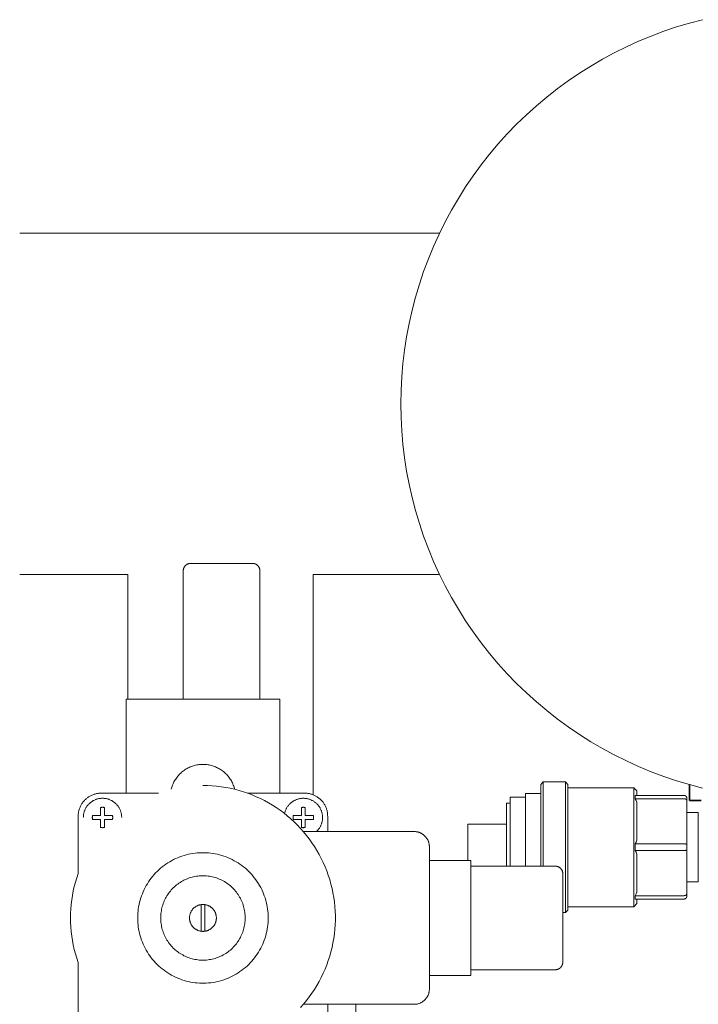
# Model space of a CAD drawing. Units: millimetres. Extents: x -1416 to 1942, y 1500 to 6372.
# Drawn here: x 98 to 275, y 6112 to 6369 of the extents above; entities that cross this region are included whole.
import ezdxf

# ---------------------------------------------------------------- set-up
doc = ezdxf.new("R2010")
doc.units = ezdxf.units.MM
for name, color, linetype, lineweight, true_color in [('Make2D$Visible$Curves$0', 7, 'Continuous', 0, 0xe6e6e6), ('Make2D$Visible$Curves$3DCOLOR40', 40, 'Continuous', 0, 0xffbf00), ('Make2D$Visible$Curves$3DCPCOLOR124', 7, 'Continuous', 0, 0x009972), ('Make2D$Visible$Curves$3DCPCOLOR254', 7, 'Continuous', 0, 0xd6d6d6), ('Make2D$Visible$Curves$CP_LOGO', 7, 'Continuous', 35, 0xffffff)]:
    doc.layers.add(name, color=color, linetype=linetype, lineweight=lineweight, true_color=true_color)

msp = doc.modelspace()

# ---------------------------------------------------------------- linework, layer by layer
at = {"layer": 'Make2D$Visible$Curves$0'}
for points in [[(140.88, 6226.6), (140.84, 6226.55), (140.79, 6226.5), (140.75, 6226.45), (140.71, 6226.39), (140.67, 6226.34), (140.63, 6226.28), (140.59, 6226.22), (140.56, 6226.16), (140.52, 6226.1), (140.49, 6226.04), (140.46, 6225.98), (140.44, 6225.92), (140.41, 6225.85), (140.39, 6225.79), (140.37, 6225.72), (140.36, 6225.66), (140.34, 6225.59), (140.33, 6225.52), (140.32, 6225.46), (140.31, 6225.39), (140.3, 6225.32), (140.3, 6225.25), (140.3, 6225.18)], [(140.3, 6191.82), (140.3, 6225.18)], [(142.3, 6227.18), (142.23, 6227.18), (142.16, 6227.18), (142.09, 6227.17), (142.03, 6227.16), (141.96, 6227.15), (141.89, 6227.14), (141.83, 6227.13), (141.76, 6227.11), (141.69, 6227.09), (141.63, 6227.07), (141.57, 6227.04), (141.5, 6227.02), (141.44, 6226.99), (141.38, 6226.96), (141.32, 6226.93), (141.26, 6226.89), (141.2, 6226.86), (141.15, 6226.82), (141.09, 6226.78), (141.04, 6226.74), (140.98, 6226.69), (140.93, 6226.65), (140.88, 6226.6)], [(142.3, 6227.18), (158.3, 6227.18)], [(159.71, 6226.6), (159.66, 6226.65), (159.61, 6226.69), (159.56, 6226.74), (159.51, 6226.78), (159.45, 6226.82), (159.4, 6226.86), (159.34, 6226.89), (159.28, 6226.93), (159.22, 6226.96), (159.16, 6226.99), (159.1, 6227.02), (159.03, 6227.04), (158.97, 6227.07), (158.9, 6227.09), (158.84, 6227.11), (158.77, 6227.13), (158.71, 6227.14), (158.64, 6227.15), (158.57, 6227.16), (158.5, 6227.17), (158.44, 6227.18), (158.37, 6227.18), (158.3, 6227.18)], [(160.3, 6225.18), (160.3, 6225.25), (160.29, 6225.32), (160.29, 6225.39), (160.28, 6225.46), (160.27, 6225.52), (160.26, 6225.59), (160.24, 6225.66), (160.22, 6225.72), (160.21, 6225.79), (160.18, 6225.85), (160.16, 6225.92), (160.13, 6225.98), (160.11, 6226.04), (160.07, 6226.1), (160.04, 6226.16), (160.01, 6226.22), (159.97, 6226.28), (159.93, 6226.34), (159.89, 6226.39), (159.85, 6226.45), (159.81, 6226.5), (159.76, 6226.55), (159.71, 6226.6)], [(160.3, 6225.18), (160.3, 6191.82)], [(233.5, 6169.62), (234.12, 6170.25)], [(233.5, 6169.62), (233.5, 6148.32)], [(234.12, 6170.25), (239.88, 6170.25)], [(234.12, 6148.32), (234.12, 6170.25)], [(239.88, 6170.25), (239.88, 6136.25)], [(239.88, 6170.25), (240.5, 6169.62)], [(240.5, 6136.87), (240.5, 6169.62)], [(240.5, 6168.75), (257.66, 6168.75)], [(257.66, 6168.75), (257.66, 6137.75)], [(257.66, 6168.75), (258.5, 6167.9)], [(114.28, 6160.98), (114.29, 6161.16), (114.29, 6161.33), (114.31, 6161.5), (114.33, 6161.67), (114.36, 6161.84), (114.39, 6162.01), (114.43, 6162.18), (114.47, 6162.35), (114.52, 6162.51), (114.58, 6162.68), (114.64, 6162.84), (114.71, 6163), (114.78, 6163.15), (114.86, 6163.31), (114.94, 6163.46), (115.03, 6163.61), (115.12, 6163.75), (115.22, 6163.89), (115.32, 6164.03), (115.43, 6164.17), (115.54, 6164.3), (115.66, 6164.43), (115.78, 6164.55), (115.9, 6164.67), (116.03, 6164.78), (116.17, 6164.89), (116.3, 6165), (116.44, 6165.1), (116.59, 6165.19), (116.73, 6165.28), (116.88, 6165.37), (117.04, 6165.45), (117.19, 6165.52), (117.35, 6165.59), (117.51, 6165.66), (117.67, 6165.72), (117.84, 6165.77), (118, 6165.82), (118.17, 6165.86), (118.34, 6165.89), (118.51, 6165.92), (118.68, 6165.95), (118.85, 6165.96), (119.02, 6165.98), (119.2, 6165.98), (119.37, 6165.98), (119.54, 6165.98), (119.71, 6165.96), (119.89, 6165.95), (120.06, 6165.92), (120.23, 6165.89), (120.4, 6165.86), (120.56, 6165.82), (120.73, 6165.77), (120.89, 6165.72), (121.06, 6165.66), (121.22, 6165.59), (121.37, 6165.52), (121.53, 6165.45), (121.68, 6165.37), (121.83, 6165.28), (121.98, 6165.19), (122.12, 6165.1), (122.26, 6165), (122.4, 6164.89), (122.53, 6164.78), (122.66, 6164.67), (122.79, 6164.55), (122.91, 6164.43), (123.03, 6164.3), (123.14, 6164.17), (123.25, 6164.03), (123.35, 6163.89), (123.45, 6163.75), (123.54, 6163.61), (123.63, 6163.46), (123.71, 6163.31), (123.79, 6163.15), (123.86, 6163), (123.93, 6162.84), (123.99, 6162.68), (124.04, 6162.51), (124.09, 6162.35), (124.14, 6162.18), (124.18, 6162.01), (124.21, 6161.84), (124.24, 6161.67), (124.26, 6161.5), (124.27, 6161.33), (124.28, 6161.16), (124.28, 6160.98)], [(166.71, 6161.99), (166.75, 6162.16), (166.79, 6162.32), (166.84, 6162.49), (166.9, 6162.65), (166.96, 6162.81), (167.02, 6162.97), (167.09, 6163.13), (167.17, 6163.29), (167.25, 6163.44), (167.34, 6163.59), (167.43, 6163.73), (167.53, 6163.88), (167.63, 6164.02), (167.74, 6164.15), (167.85, 6164.28), (167.97, 6164.41), (168.09, 6164.54), (168.21, 6164.65), (168.34, 6164.77), (168.48, 6164.88), (168.61, 6164.99), (168.75, 6165.09), (168.9, 6165.18), (169.04, 6165.28), (169.19, 6165.36), (169.35, 6165.44), (169.5, 6165.52), (169.66, 6165.59), (169.82, 6165.65), (169.98, 6165.71), (170.15, 6165.76), (170.31, 6165.81), (170.48, 6165.85), (170.65, 6165.89), (170.82, 6165.92), (170.99, 6165.94), (171.16, 6165.96), (171.34, 6165.98), (171.51, 6165.98), (171.68, 6165.98), (171.85, 6165.98), (172.03, 6165.97), (172.2, 6165.95), (172.37, 6165.92), (172.54, 6165.9), (172.71, 6165.86), (172.88, 6165.82), (173.04, 6165.77), (173.21, 6165.72), (173.37, 6165.66), (173.53, 6165.6), (173.69, 6165.53), (173.85, 6165.45), (174, 6165.37), (174.15, 6165.29), (174.3, 6165.2), (174.44, 6165.1), (174.58, 6165), (174.72, 6164.9), (174.85, 6164.79), (174.98, 6164.67), (175.11, 6164.55), (175.23, 6164.43), (175.35, 6164.3), (175.46, 6164.17), (175.57, 6164.04), (175.67, 6163.9), (175.77, 6163.76), (175.86, 6163.61), (175.95, 6163.46), (176.03, 6163.31), (176.11, 6163.16), (176.18, 6163), (176.25, 6162.84), (176.31, 6162.68), (176.37, 6162.51), (176.42, 6162.35), (176.46, 6162.18), (176.5, 6162.01), (176.53, 6161.84), (176.56, 6161.67), (176.58, 6161.5), (176.6, 6161.33), (176.61, 6161.16), (176.61, 6160.98)], [(225.5, 6166.25), (229.5, 6166.25)], [(225.5, 6148.32), (225.5, 6166.25)], [(229.5, 6167.25), (233.5, 6167.25)], [(229.5, 6148.32), (229.5, 6167.25)], [(258.04, 6166.75), (258.06, 6166.62), (258.07, 6166.5), (258.07, 6166.37), (258.07, 6166.25), (258.07, 6166.13), (258.06, 6166), (258.04, 6165.88)], [(258.04, 6166.75), (270.75, 6166.75)], [(258.04, 6165.88), (258.28, 6165.41), (258.5, 6164.94)], [(258.04, 6165.88), (270.75, 6165.88)], [(258.5, 6166.75), (258.5, 6167.9)], [(270.75, 6166.75), (270.78, 6166.75), (270.8, 6166.74), (270.83, 6166.74), (270.85, 6166.74), (270.88, 6166.73), (270.91, 6166.73), (270.93, 6166.72), (270.95, 6166.72), (270.98, 6166.71), (271, 6166.7), (271.03, 6166.69), (271.05, 6166.68), (271.07, 6166.67), (271.1, 6166.66), (271.12, 6166.65), (271.14, 6166.64), (271.16, 6166.62), (271.18, 6166.61), (271.2, 6166.59), (271.22, 6166.58), (271.24, 6166.56), (271.26, 6166.54), (271.28, 6166.53)], [(270.75, 6165.88), (270.77, 6165.88), (270.79, 6165.88), (270.81, 6165.88), (270.83, 6165.88), (270.84, 6165.88), (270.86, 6165.87), (270.88, 6165.87), (270.9, 6165.87), (270.92, 6165.87), (270.93, 6165.86), (270.95, 6165.86), (270.97, 6165.86), (270.99, 6165.85), (271, 6165.85), (271.02, 6165.84), (271.04, 6165.84), (271.06, 6165.83), (271.07, 6165.83), (271.09, 6165.82), (271.11, 6165.81), (271.12, 6165.81), (271.14, 6165.8), (271.15, 6165.79), (271.17, 6165.79), (271.18, 6165.78), (271.2, 6165.77), (271.21, 6165.76), (271.23, 6165.76), (271.24, 6165.75), (271.26, 6165.74), (271.27, 6165.73), (271.28, 6165.72)], [(271.28, 6166.53), (271.3, 6166.51), (271.32, 6166.49), (271.33, 6166.47), (271.35, 6166.45), (271.36, 6166.43), (271.38, 6166.41), (271.39, 6166.39), (271.4, 6166.37), (271.42, 6166.34), (271.43, 6166.32), (271.44, 6166.3), (271.45, 6166.27), (271.46, 6166.25), (271.47, 6166.22), (271.47, 6166.2), (271.48, 6166.18), (271.48, 6166.15), (271.49, 6166.13), (271.49, 6166.1), (271.5, 6166.08), (271.5, 6166.05), (271.5, 6166.02), (271.5, 6166)], [(271.5, 6165.33), (271.5, 6166)], [(118.78, 6163.59), (118.87, 6163.6), (118.96, 6163.61), (119.05, 6163.62), (119.15, 6163.63), (119.24, 6163.63), (119.33, 6163.63), (119.42, 6163.63), (119.51, 6163.62), (119.6, 6163.61), (119.69, 6163.6), (119.78, 6163.59)], [(118.78, 6161.48), (118.78, 6163.59)], [(119.78, 6163.59), (119.78, 6161.48)], [(171.11, 6163.59), (171.2, 6163.6), (171.29, 6163.61), (171.38, 6163.62), (171.47, 6163.63), (171.56, 6163.63), (171.65, 6163.63), (171.75, 6163.63), (171.84, 6163.62), (171.93, 6163.61), (172.02, 6163.6), (172.11, 6163.59)], [(171.11, 6161.48), (171.11, 6163.59)], [(172.11, 6163.59), (172.11, 6161.48)], [(224.5, 6164.75), (225.5, 6164.75)], [(224.5, 6148.32), (224.5, 6164.75)], [(258.5, 6155.05), (258.5, 6164.94)], [(271.28, 6165.72), (271.29, 6165.71), (271.31, 6165.7), (271.32, 6165.69), (271.33, 6165.68), (271.34, 6165.67), (271.35, 6165.66), (271.36, 6165.65), (271.37, 6165.64), (271.38, 6165.63), (271.39, 6165.61), (271.4, 6165.6), (271.41, 6165.59), (271.42, 6165.58), (271.43, 6165.57), (271.44, 6165.55), (271.44, 6165.54), (271.45, 6165.53), (271.46, 6165.52), (271.46, 6165.5), (271.47, 6165.49), (271.47, 6165.48), (271.48, 6165.47), (271.48, 6165.45), (271.49, 6165.44), (271.49, 6165.43), (271.49, 6165.41), (271.49, 6165.4), (271.5, 6165.39), (271.5, 6165.37), (271.5, 6165.36), (271.5, 6165.35), (271.5, 6165.33)], [(271.5, 6153.91), (271.5, 6165.33)], [(116.63, 6160.98), (116.63, 6161.07), (116.64, 6161.15), (116.64, 6161.23), (116.65, 6161.32), (116.67, 6161.4), (116.68, 6161.48)], [(116.68, 6160.48), (116.67, 6160.57), (116.65, 6160.65), (116.64, 6160.73), (116.64, 6160.82), (116.63, 6160.9), (116.63, 6160.98)], [(116.68, 6161.48), (118.78, 6161.48)], [(119.78, 6161.48), (121.89, 6161.48)], [(121.89, 6161.48), (121.9, 6161.4), (121.91, 6161.32), (121.92, 6161.23), (121.93, 6161.15), (121.93, 6161.07), (121.93, 6160.98)], [(121.93, 6160.98), (121.93, 6160.9), (121.93, 6160.82), (121.92, 6160.73), (121.91, 6160.65), (121.9, 6160.57), (121.89, 6160.48)], [(168.96, 6160.98), (168.96, 6161.07), (168.96, 6161.15), (168.97, 6161.23), (168.98, 6161.32), (168.99, 6161.4), (169.01, 6161.48)], [(169.01, 6160.48), (168.99, 6160.57), (168.98, 6160.65), (168.97, 6160.73), (168.96, 6160.82), (168.96, 6160.9), (168.96, 6160.98)], [(169.01, 6161.48), (171.11, 6161.48)], [(172.11, 6161.48), (174.21, 6161.48)], [(174.21, 6161.48), (174.23, 6161.4), (174.24, 6161.32), (174.25, 6161.23), (174.25, 6161.15), (174.26, 6161.07), (174.26, 6160.98)], [(174.26, 6160.98), (174.26, 6160.9), (174.25, 6160.82), (174.25, 6160.73), (174.24, 6160.65), (174.23, 6160.57), (174.21, 6160.48)], [(176.61, 6160.98), (176.61, 6160.81), (176.6, 6160.64), (176.58, 6160.47), (176.56, 6160.3), (176.54, 6160.13), (176.5, 6159.96), (176.47, 6159.8), (176.42, 6159.63), (176.37, 6159.47), (176.32, 6159.3), (176.26, 6159.14), (176.19, 6158.99), (176.12, 6158.83), (176.04, 6158.68), (175.96, 6158.53), (175.88, 6158.38), (175.78, 6158.23), (175.69, 6158.09), (175.59, 6157.95), (175.48, 6157.82), (175.37, 6157.69), (175.25, 6157.56), (175.14, 6157.44), (175.01, 6157.32)], [(271.5, 6162.25), (274.5, 6162.25)], [(274.5, 6144.25), (274.5, 6162.25)], [(118.78, 6160.48), (116.68, 6160.48)], [(118.78, 6158.38), (118.78, 6160.48)], [(119.78, 6158.38), (119.69, 6158.36), (119.6, 6158.35), (119.51, 6158.34), (119.42, 6158.34), (119.33, 6158.33), (119.24, 6158.33), (119.15, 6158.34), (119.05, 6158.34), (118.96, 6158.35), (118.87, 6158.36), (118.78, 6158.38)], [(121.89, 6160.48), (119.78, 6160.48)], [(119.78, 6160.48), (119.78, 6158.38)], [(171.11, 6160.48), (169.01, 6160.48)], [(171.11, 6158.38), (171.11, 6160.48)], [(172.11, 6158.38), (172.02, 6158.36), (171.93, 6158.35), (171.84, 6158.34), (171.75, 6158.34), (171.65, 6158.33), (171.56, 6158.33), (171.47, 6158.34), (171.38, 6158.34), (171.29, 6158.35), (171.2, 6158.36), (171.11, 6158.38)], [(172.11, 6160.48), (172.11, 6158.38)], [(174.21, 6160.48), (172.11, 6160.48)], [(214.5, 6159.25), (224.5, 6159.25)], [(214.5, 6149.82), (214.5, 6159.25)], [(258.5, 6155.05), (258.28, 6154.58), (258.04, 6154.11)], [(258.04, 6154.11), (258.06, 6153.68), (258.07, 6153.25), (258.06, 6152.81), (258.04, 6152.38)], [(258.04, 6154.11), (270.75, 6154.11)], [(270.75, 6154.11), (270.83, 6154.11), (270.9, 6154.11), (270.97, 6154.1), (271.04, 6154.1), (271.11, 6154.09), (271.14, 6154.08), (271.17, 6154.08), (271.2, 6154.07), (271.23, 6154.07), (271.26, 6154.06), (271.28, 6154.05)], [(271.28, 6154.05), (271.31, 6154.05), (271.33, 6154.04), (271.35, 6154.03), (271.37, 6154.02), (271.38, 6154.02), (271.39, 6154.01), (271.4, 6154.01), (271.41, 6154.01), (271.42, 6154), (271.43, 6154), (271.44, 6153.99), (271.44, 6153.99), (271.45, 6153.98), (271.45, 6153.98), (271.46, 6153.98), (271.46, 6153.98), (271.46, 6153.97), (271.47, 6153.97), (271.47, 6153.97), (271.47, 6153.97), (271.47, 6153.96), (271.48, 6153.96), (271.48, 6153.96), (271.48, 6153.96), (271.48, 6153.96), (271.48, 6153.95), (271.49, 6153.95), (271.49, 6153.95), (271.49, 6153.95), (271.49, 6153.94), (271.49, 6153.94), (271.49, 6153.94), (271.49, 6153.94), (271.49, 6153.94), (271.49, 6153.94), (271.49, 6153.94), (271.5, 6153.93), (271.5, 6153.93), (271.5, 6153.93), (271.5, 6153.93), (271.5, 6153.93), (271.5, 6153.93), (271.5, 6153.93), (271.5, 6153.93), (271.5, 6153.92), (271.5, 6153.92), (271.5, 6153.92), (271.5, 6153.92), (271.5, 6153.92), (271.5, 6153.92), (271.5, 6153.92), (271.5, 6153.92), (271.5, 6153.92), (271.5, 6153.91), (271.5, 6153.91), (271.5, 6153.91)], [(271.5, 6152.58), (271.5, 6153.91)], [(128.45, 6134.82), (128.46, 6135.41), (128.49, 6135.99), (128.54, 6136.58), (128.61, 6137.16), (128.7, 6137.74), (128.81, 6138.32), (128.94, 6138.89), (129.09, 6139.46), (129.26, 6140.02), (129.45, 6140.57), (129.66, 6141.12), (129.88, 6141.66), (130.13, 6142.2), (130.39, 6142.72), (130.67, 6143.24), (130.97, 6143.74), (131.29, 6144.23), (131.62, 6144.72), (131.97, 6145.19), (132.34, 6145.65), (132.72, 6146.09), (133.12, 6146.53), (133.53, 6146.94), (133.95, 6147.35), (134.39, 6147.74), (134.85, 6148.11), (135.31, 6148.47), (135.79, 6148.81), (136.28, 6149.14), (136.78, 6149.44), (137.29, 6149.73), (137.81, 6150.01), (138.34, 6150.26), (138.87, 6150.5), (139.42, 6150.72), (139.97, 6150.91), (140.53, 6151.09), (141.09, 6151.25), (141.66, 6151.39), (142.24, 6151.51), (142.82, 6151.62), (143.4, 6151.7), (143.98, 6151.76), (144.57, 6151.8), (145.15, 6151.82), (145.74, 6151.82), (146.33, 6151.8), (146.91, 6151.76), (147.49, 6151.7), (148.08, 6151.62), (148.65, 6151.51), (149.23, 6151.39), (149.8, 6151.25), (150.36, 6151.09), (150.92, 6150.91), (151.47, 6150.72), (152.02, 6150.5), (152.56, 6150.26), (153.08, 6150.01), (153.6, 6149.73), (154.11, 6149.44), (154.61, 6149.14), (155.1, 6148.81), (155.58, 6148.47), (156.04, 6148.11), (156.5, 6147.74), (156.94, 6147.35), (157.36, 6146.94), (157.77, 6146.53), (158.17, 6146.09), (158.55, 6145.65), (158.92, 6145.19), (159.27, 6144.72), (159.6, 6144.23), (159.92, 6143.74), (160.22, 6143.24), (160.5, 6142.72), (160.76, 6142.2), (161.01, 6141.66), (161.23, 6141.12), (161.44, 6140.57), (161.63, 6140.02), (161.8, 6139.46), (161.95, 6138.89), (162.08, 6138.32), (162.19, 6137.74), (162.28, 6137.16), (162.35, 6136.58), (162.41, 6135.99), (162.44, 6135.41), (162.45, 6134.82)], [(258.04, 6152.38), (258.28, 6151.91), (258.5, 6151.44)], [(258.04, 6152.38), (270.75, 6152.38)], [(258.5, 6141.55), (258.5, 6151.44)], [(270.75, 6152.38), (270.83, 6152.38), (270.9, 6152.38), (270.97, 6152.39), (271.04, 6152.4), (271.11, 6152.4), (271.14, 6152.41), (271.17, 6152.41), (271.2, 6152.42), (271.23, 6152.43), (271.26, 6152.43), (271.28, 6152.44)], [(271.28, 6152.44), (271.31, 6152.45), (271.33, 6152.45), (271.35, 6152.46), (271.37, 6152.47), (271.38, 6152.47), (271.39, 6152.48), (271.4, 6152.48), (271.41, 6152.49), (271.42, 6152.49), (271.43, 6152.49), (271.44, 6152.5), (271.44, 6152.5), (271.45, 6152.51), (271.45, 6152.51), (271.46, 6152.51), (271.46, 6152.51), (271.46, 6152.52), (271.47, 6152.52), (271.47, 6152.52), (271.47, 6152.52), (271.47, 6152.53), (271.48, 6152.53), (271.48, 6152.53), (271.48, 6152.53), (271.48, 6152.54), (271.48, 6152.54), (271.49, 6152.54), (271.49, 6152.54), (271.49, 6152.55), (271.49, 6152.55), (271.49, 6152.55), (271.49, 6152.55), (271.49, 6152.55), (271.49, 6152.55), (271.49, 6152.55), (271.49, 6152.56), (271.5, 6152.56), (271.5, 6152.56), (271.5, 6152.56), (271.5, 6152.56), (271.5, 6152.56), (271.5, 6152.56), (271.5, 6152.56), (271.5, 6152.57), (271.5, 6152.57), (271.5, 6152.57), (271.5, 6152.57), (271.5, 6152.57), (271.5, 6152.57), (271.5, 6152.57), (271.5, 6152.57), (271.5, 6152.58), (271.5, 6152.58), (271.5, 6152.58), (271.5, 6152.58), (271.5, 6152.58)], [(271.5, 6141.16), (271.5, 6152.58)], [(134.45, 6134.82), (134.45, 6135.2), (134.47, 6135.58), (134.5, 6135.96), (134.55, 6136.33), (134.61, 6136.71), (134.68, 6137.08), (134.77, 6137.45), (134.86, 6137.82), (134.97, 6138.18), (135.09, 6138.54), (135.23, 6138.9), (135.38, 6139.25), (135.53, 6139.59), (135.71, 6139.93), (135.89, 6140.27), (136.08, 6140.59), (136.29, 6140.91), (136.5, 6141.22), (136.73, 6141.53), (136.97, 6141.83), (137.21, 6142.11), (137.47, 6142.39), (137.73, 6142.67), (138.01, 6142.93), (138.29, 6143.18), (138.59, 6143.42), (138.89, 6143.65), (139.2, 6143.87), (139.51, 6144.08), (139.84, 6144.28), (140.17, 6144.47), (140.5, 6144.65), (140.84, 6144.81), (141.19, 6144.96), (141.54, 6145.11), (141.9, 6145.23), (142.26, 6145.35), (142.63, 6145.45), (143, 6145.54), (143.37, 6145.62), (143.74, 6145.69), (144.12, 6145.74), (144.5, 6145.78), (144.88, 6145.81), (145.26, 6145.82), (145.64, 6145.82), (146.02, 6145.81), (146.39, 6145.78), (146.77, 6145.74), (147.15, 6145.69), (147.52, 6145.62), (147.89, 6145.54), (148.26, 6145.45), (148.63, 6145.35), (148.99, 6145.23), (149.35, 6145.11), (149.7, 6144.96), (150.05, 6144.81), (150.39, 6144.65), (150.72, 6144.47), (151.05, 6144.28), (151.38, 6144.08), (151.69, 6143.87), (152, 6143.65), (152.3, 6143.42), (152.6, 6143.18), (152.88, 6142.93), (153.16, 6142.67), (153.42, 6142.39), (153.68, 6142.11), (153.93, 6141.83), (154.16, 6141.53), (154.39, 6141.22), (154.6, 6140.91), (154.81, 6140.59), (155, 6140.27), (155.19, 6139.93), (155.36, 6139.59), (155.52, 6139.25), (155.66, 6138.9), (155.8, 6138.54), (155.92, 6138.18), (156.03, 6137.82), (156.13, 6137.45), (156.21, 6137.08), (156.28, 6136.71), (156.34, 6136.33), (156.39, 6135.96), (156.42, 6135.58), (156.44, 6135.2), (156.45, 6134.82)], [(274.5, 6144.25), (271.5, 6144.25)], [(258.5, 6141.55), (258.28, 6141.08), (258.04, 6140.61)], [(258.04, 6140.61), (258.06, 6140.49), (258.07, 6140.36), (258.07, 6140.24), (258.07, 6140.12), (258.07, 6139.99), (258.06, 6139.87), (258.04, 6139.75)], [(258.04, 6140.61), (270.75, 6140.61)], [(270.75, 6140.61), (270.77, 6140.61), (270.79, 6140.61), (270.81, 6140.61), (270.83, 6140.61), (270.84, 6140.62), (270.86, 6140.62), (270.88, 6140.62), (270.9, 6140.62), (270.92, 6140.62), (270.93, 6140.63), (270.95, 6140.63), (270.97, 6140.64), (270.99, 6140.64), (271, 6140.64), (271.02, 6140.65), (271.04, 6140.65), (271.06, 6140.66), (271.07, 6140.66), (271.09, 6140.67), (271.11, 6140.68), (271.12, 6140.68), (271.14, 6140.69), (271.15, 6140.7), (271.17, 6140.7), (271.18, 6140.71), (271.2, 6140.72), (271.21, 6140.73), (271.23, 6140.74), (271.24, 6140.75), (271.26, 6140.75), (271.27, 6140.76), (271.28, 6140.77)], [(271.28, 6140.77), (271.29, 6140.78), (271.31, 6140.79), (271.32, 6140.8), (271.33, 6140.81), (271.34, 6140.82), (271.35, 6140.83), (271.36, 6140.84), (271.37, 6140.85), (271.38, 6140.87), (271.39, 6140.88), (271.4, 6140.89), (271.41, 6140.9), (271.42, 6140.91), (271.43, 6140.92), (271.44, 6140.94), (271.44, 6140.95), (271.45, 6140.96), (271.46, 6140.97), (271.46, 6140.99), (271.47, 6141), (271.47, 6141.01), (271.48, 6141.03), (271.48, 6141.04), (271.49, 6141.05), (271.49, 6141.07), (271.49, 6141.08), (271.49, 6141.09), (271.5, 6141.11), (271.5, 6141.12), (271.5, 6141.13), (271.5, 6141.15), (271.5, 6141.16)], [(271.28, 6139.96), (271.3, 6139.98), (271.32, 6140), (271.33, 6140.02), (271.35, 6140.04), (271.36, 6140.06), (271.38, 6140.08), (271.39, 6140.1), (271.4, 6140.13), (271.42, 6140.15), (271.43, 6140.17), (271.44, 6140.2), (271.45, 6140.22), (271.46, 6140.24), (271.47, 6140.27), (271.47, 6140.29), (271.48, 6140.32), (271.48, 6140.34), (271.49, 6140.37), (271.49, 6140.39), (271.5, 6140.42), (271.5, 6140.44), (271.5, 6140.47), (271.5, 6140.49)], [(271.5, 6140.49), (271.5, 6141.16)], [(141.95, 6134.82), (141.95, 6134.94), (141.95, 6135.06), (141.96, 6135.18), (141.98, 6135.31), (142, 6135.43), (142.02, 6135.55), (142.05, 6135.66), (142.08, 6135.78), (142.12, 6135.9), (142.16, 6136.01), (142.2, 6136.13), (142.25, 6136.24), (142.3, 6136.35), (142.35, 6136.46), (142.41, 6136.57), (142.47, 6136.67), (142.54, 6136.77), (142.61, 6136.87), (142.68, 6136.97), (142.76, 6137.06), (142.84, 6137.16), (142.92, 6137.25), (143.01, 6137.33), (143.1, 6137.42), (143.19, 6137.5), (143.28, 6137.57), (143.38, 6137.65), (143.48, 6137.72), (143.58, 6137.78), (143.69, 6137.85), (143.79, 6137.91), (143.9, 6137.96), (144.01, 6138.01), (144.12, 6138.06), (144.24, 6138.11), (144.35, 6138.15), (144.47, 6138.18), (144.59, 6138.21), (144.71, 6138.24), (144.83, 6138.26), (144.95, 6138.28)], [(144.95, 6138.28), (145.06, 6138.3), (145.17, 6138.31), (145.28, 6138.32), (145.39, 6138.32), (145.5, 6138.32), (145.61, 6138.32), (145.72, 6138.31), (145.84, 6138.3), (145.95, 6138.28)], [(144.95, 6131.36), (144.95, 6138.28)], [(145.95, 6138.28), (146.07, 6138.26), (146.19, 6138.24), (146.3, 6138.21), (146.42, 6138.18), (146.54, 6138.15), (146.65, 6138.11), (146.77, 6138.06), (146.88, 6138.01), (146.99, 6137.96), (147.1, 6137.91), (147.2, 6137.85), (147.31, 6137.78), (147.41, 6137.72), (147.51, 6137.65), (147.61, 6137.57), (147.7, 6137.5), (147.79, 6137.42), (147.88, 6137.33), (147.97, 6137.25), (148.05, 6137.16), (148.13, 6137.06), (148.21, 6136.97), (148.28, 6136.87), (148.35, 6136.77), (148.42, 6136.67), (148.48, 6136.57), (148.54, 6136.46), (148.59, 6136.35), (148.64, 6136.24), (148.69, 6136.13), (148.74, 6136.01), (148.78, 6135.9), (148.81, 6135.78), (148.84, 6135.66), (148.87, 6135.55), (148.89, 6135.43), (148.91, 6135.31), (148.93, 6135.18), (148.94, 6135.06), (148.94, 6134.94), (148.95, 6134.82)], [(145.95, 6138.28), (145.95, 6131.36)], [(257.66, 6137.75), (240.5, 6137.75)], [(258.5, 6138.59), (257.66, 6137.75)], [(258.04, 6139.75), (270.75, 6139.75)], [(258.5, 6138.59), (258.5, 6139.75)], [(270.75, 6139.75), (270.78, 6139.75), (270.8, 6139.75), (270.83, 6139.75), (270.85, 6139.75), (270.88, 6139.76), (270.91, 6139.76), (270.93, 6139.77), (270.95, 6139.77), (270.98, 6139.78), (271, 6139.79), (271.03, 6139.8), (271.05, 6139.81), (271.07, 6139.82), (271.1, 6139.83), (271.12, 6139.84), (271.14, 6139.85), (271.16, 6139.87), (271.18, 6139.88), (271.2, 6139.9), (271.22, 6139.91), (271.24, 6139.93), (271.26, 6139.95), (271.28, 6139.96)], [(239.88, 6136.25), (239.2, 6136.25)], [(240.5, 6136.87), (239.88, 6136.25)], [(162.45, 6134.82), (162.44, 6134.23), (162.41, 6133.65), (162.35, 6133.06), (162.28, 6132.48), (162.19, 6131.9), (162.08, 6131.32), (161.95, 6130.75), (161.8, 6130.18), (161.63, 6129.62), (161.44, 6129.07), (161.23, 6128.52), (161.01, 6127.98), (160.76, 6127.44), (160.5, 6126.92), (160.22, 6126.4), (159.92, 6125.9), (159.6, 6125.41), (159.27, 6124.92), (158.92, 6124.45), (158.55, 6123.99), (158.17, 6123.55), (157.77, 6123.11), (157.36, 6122.7), (156.94, 6122.29), (156.5, 6121.9), (156.04, 6121.53), (155.58, 6121.17), (155.1, 6120.83), (154.61, 6120.5), (154.11, 6120.2), (153.6, 6119.91), (153.08, 6119.63), (152.56, 6119.38), (152.02, 6119.14), (151.47, 6118.92), (150.92, 6118.73), (150.36, 6118.55), (149.8, 6118.39), (149.23, 6118.25), (148.65, 6118.13), (148.08, 6118.02), (147.49, 6117.94), (146.91, 6117.88), (146.33, 6117.84), (145.74, 6117.82), (145.15, 6117.82), (144.57, 6117.84), (143.98, 6117.88), (143.4, 6117.94), (142.82, 6118.02), (142.24, 6118.13), (141.66, 6118.25), (141.09, 6118.39), (140.53, 6118.55), (139.97, 6118.73), (139.42, 6118.92), (138.87, 6119.14), (138.34, 6119.38), (137.81, 6119.63), (137.29, 6119.91), (136.78, 6120.2), (136.28, 6120.5), (135.79, 6120.83), (135.31, 6121.17), (134.85, 6121.53), (134.39, 6121.9), (133.95, 6122.29), (133.53, 6122.7), (133.12, 6123.11), (132.72, 6123.55), (132.34, 6123.99), (131.97, 6124.45), (131.62, 6124.92), (131.29, 6125.41), (130.97, 6125.9), (130.67, 6126.4), (130.39, 6126.92), (130.13, 6127.44), (129.88, 6127.98), (129.66, 6128.52), (129.45, 6129.07), (129.26, 6129.62), (129.09, 6130.18), (128.94, 6130.75), (128.81, 6131.32), (128.7, 6131.9), (128.61, 6132.48), (128.54, 6133.06), (128.49, 6133.65), (128.46, 6134.23), (128.45, 6134.82)], [(156.45, 6134.82), (156.44, 6134.44), (156.42, 6134.06), (156.39, 6133.68), (156.34, 6133.31), (156.28, 6132.93), (156.21, 6132.56), (156.13, 6132.19), (156.03, 6131.82), (155.92, 6131.46), (155.8, 6131.1), (155.66, 6130.74), (155.52, 6130.39), (155.36, 6130.05), (155.19, 6129.71), (155, 6129.37), (154.81, 6129.05), (154.6, 6128.73), (154.39, 6128.42), (154.16, 6128.11), (153.93, 6127.81), (153.68, 6127.53), (153.42, 6127.25), (153.16, 6126.98), (152.88, 6126.71), (152.6, 6126.46), (152.3, 6126.22), (152, 6125.99), (151.69, 6125.77), (151.38, 6125.56), (151.05, 6125.36), (150.72, 6125.17), (150.39, 6124.99), (150.05, 6124.83), (149.7, 6124.68), (149.35, 6124.53), (148.99, 6124.41), (148.63, 6124.29), (148.26, 6124.19), (147.89, 6124.1), (147.52, 6124.02), (147.15, 6123.95), (146.77, 6123.9), (146.39, 6123.86), (146.02, 6123.83), (145.64, 6123.82), (145.26, 6123.82), (144.88, 6123.83), (144.5, 6123.86), (144.12, 6123.9), (143.74, 6123.95), (143.37, 6124.02), (143, 6124.1), (142.63, 6124.19), (142.26, 6124.29), (141.9, 6124.41), (141.54, 6124.53), (141.19, 6124.68), (140.84, 6124.83), (140.5, 6124.99), (140.17, 6125.17), (139.84, 6125.36), (139.51, 6125.56), (139.2, 6125.77), (138.89, 6125.99), (138.59, 6126.22), (138.29, 6126.46), (138.01, 6126.71), (137.73, 6126.98), (137.47, 6127.25), (137.21, 6127.53), (136.97, 6127.81), (136.73, 6128.11), (136.5, 6128.42), (136.29, 6128.73), (136.08, 6129.05), (135.89, 6129.37), (135.71, 6129.71), (135.53, 6130.05), (135.38, 6130.39), (135.23, 6130.74), (135.09, 6131.1), (134.97, 6131.46), (134.86, 6131.82), (134.77, 6132.19), (134.68, 6132.56), (134.61, 6132.93), (134.55, 6133.31), (134.5, 6133.68), (134.47, 6134.06), (134.45, 6134.44), (134.45, 6134.82)], [(144.95, 6131.36), (144.83, 6131.38), (144.71, 6131.4), (144.59, 6131.43), (144.47, 6131.46), (144.35, 6131.49), (144.24, 6131.53), (144.12, 6131.58), (144.01, 6131.63), (143.9, 6131.68), (143.79, 6131.73), (143.69, 6131.79), (143.58, 6131.86), (143.48, 6131.92), (143.38, 6131.99), (143.28, 6132.07), (143.19, 6132.14), (143.1, 6132.22), (143.01, 6132.31), (142.92, 6132.39), (142.84, 6132.48), (142.76, 6132.58), (142.68, 6132.67), (142.61, 6132.77), (142.54, 6132.87), (142.47, 6132.97), (142.41, 6133.07), (142.35, 6133.18), (142.3, 6133.29), (142.25, 6133.4), (142.2, 6133.51), (142.16, 6133.63), (142.12, 6133.74), (142.08, 6133.86), (142.05, 6133.98), (142.02, 6134.09), (142, 6134.21), (141.98, 6134.33), (141.96, 6134.46), (141.95, 6134.58), (141.95, 6134.7), (141.95, 6134.82)], [(148.95, 6134.82), (148.94, 6134.7), (148.94, 6134.58), (148.93, 6134.46), (148.91, 6134.33), (148.89, 6134.21), (148.87, 6134.09), (148.84, 6133.98), (148.81, 6133.86), (148.78, 6133.74), (148.74, 6133.63), (148.69, 6133.51), (148.64, 6133.4), (148.59, 6133.29), (148.54, 6133.18), (148.48, 6133.07), (148.42, 6132.97), (148.35, 6132.87), (148.28, 6132.77), (148.21, 6132.67), (148.13, 6132.58), (148.05, 6132.48), (147.97, 6132.39), (147.88, 6132.31), (147.79, 6132.22), (147.7, 6132.14), (147.61, 6132.07), (147.51, 6131.99), (147.41, 6131.92), (147.31, 6131.86), (147.2, 6131.79), (147.1, 6131.73), (146.99, 6131.68), (146.88, 6131.63), (146.77, 6131.58), (146.65, 6131.53), (146.54, 6131.49), (146.42, 6131.46), (146.3, 6131.43), (146.19, 6131.4), (146.07, 6131.38), (145.95, 6131.36)], [(144.95, 6131.36), (145.06, 6131.34), (145.17, 6131.33), (145.28, 6131.32), (145.39, 6131.32), (145.5, 6131.32), (145.61, 6131.32), (145.72, 6131.33), (145.84, 6131.34), (145.95, 6131.36)]]:
    msp.add_lwpolyline(points, dxfattribs=at)
at = {"layer": 'Make2D$Visible$Curves$3DCOLOR40'}
msp.add_lwpolyline([(185.3, 6099.1), (185.3, 6112.32)], dxfattribs=at)
at = {"layer": 'Make2D$Visible$Curves$3DCPCOLOR124'}
for points in [[(197, 6268.73), (197.06, 6272.24), (197.24, 6275.76), (197.54, 6279.26), (197.96, 6282.75), (198.5, 6286.23), (199.15, 6289.68), (199.93, 6293.11), (200.82, 6296.52), (201.83, 6299.89), (202.95, 6303.22), (204.18, 6306.51), (205.53, 6309.76), (206.98, 6312.96), (208.55, 6316.11), (210.22, 6319.21), (211.99, 6322.24), (213.87, 6325.22), (215.85, 6328.13), (217.93, 6330.96), (220.1, 6333.73), (222.37, 6336.42), (224.72, 6339.03), (227.17, 6341.56), (229.7, 6344), (232.31, 6346.36), (235, 6348.63), (237.76, 6350.8), (240.6, 6352.88), (243.51, 6354.85), (246.48, 6356.73), (249.52, 6358.51), (252.61, 6360.18), (255.76, 6361.74), (258.96, 6363.2), (262.21, 6364.55), (265.51, 6365.78), (268.84, 6366.9), (272.21, 6367.91), (275.61, 6368.8)], [(275.61, 6168.66), (272.21, 6169.55), (268.84, 6170.55), (265.51, 6171.67), (262.21, 6172.91), (258.96, 6174.25), (255.76, 6175.71), (252.61, 6177.28), (249.52, 6178.95), (246.48, 6180.72), (243.51, 6182.6), (240.6, 6184.58), (237.76, 6186.66), (235, 6188.83), (232.31, 6191.1), (229.7, 6193.45), (227.17, 6195.9), (224.72, 6198.42), (222.37, 6201.04), (220.1, 6203.73), (217.93, 6206.49), (215.85, 6209.33), (213.87, 6212.24), (211.99, 6215.21), (210.22, 6218.25), (208.55, 6221.34), (206.98, 6224.49), (205.53, 6227.69), (204.18, 6230.94), (202.95, 6234.24), (201.83, 6237.57), (200.82, 6240.94), (199.93, 6244.34), (199.15, 6247.77), (198.5, 6251.23), (197.96, 6254.7), (197.54, 6258.19), (197.24, 6261.7), (197.06, 6265.21), (197, 6268.73)]]:
    msp.add_lwpolyline(points, dxfattribs=at)
at = {"layer": 'Make2D$Visible$Curves$3DCPCOLOR254'}
for points in [[(97.71, 6313.18), (207.09, 6313.18)], [(125.85, 6224.28), (97.71, 6224.28)], [(125.85, 6224.28), (125.85, 6191.82)], [(174.15, 6166.9), (174.15, 6224.28)], [(207.08, 6224.28), (174.15, 6224.28)], [(125.45, 6167.32), (125.45, 6191.82)], [(125.45, 6191.82), (165.45, 6191.82)], [(165.45, 6167.32), (165.45, 6191.82)], [(137.18, 6168.32), (137.26, 6168.6), (137.34, 6168.88), (137.43, 6169.16), (137.54, 6169.44), (137.65, 6169.71), (137.77, 6169.98), (137.9, 6170.24), (138.04, 6170.5), (138.19, 6170.75), (138.35, 6171), (138.52, 6171.25), (138.69, 6171.48), (138.88, 6171.71), (139.07, 6171.94), (139.27, 6172.16), (139.47, 6172.37), (139.68, 6172.57), (139.9, 6172.77), (140.13, 6172.95), (140.36, 6173.13), (140.6, 6173.31), (140.85, 6173.47), (141.1, 6173.62), (141.35, 6173.77), (141.61, 6173.91), (141.88, 6174.04), (142.15, 6174.15), (142.42, 6174.26), (142.7, 6174.36), (142.98, 6174.45), (143.26, 6174.53), (143.55, 6174.61), (143.84, 6174.67), (144.13, 6174.72), (144.42, 6174.76), (144.71, 6174.79), (145, 6174.81), (145.3, 6174.82), (145.59, 6174.82), (145.89, 6174.81), (146.18, 6174.79), (146.47, 6174.76), (146.77, 6174.72), (147.06, 6174.67), (147.34, 6174.61), (147.63, 6174.53), (147.91, 6174.45), (148.19, 6174.36), (148.47, 6174.26), (148.74, 6174.15), (149.01, 6174.04), (149.28, 6173.91), (149.54, 6173.77), (149.79, 6173.62), (150.04, 6173.47), (150.29, 6173.31), (150.53, 6173.13), (150.76, 6172.95), (150.99, 6172.77), (151.21, 6172.57), (151.42, 6172.37), (151.63, 6172.16), (151.82, 6171.94), (152.02, 6171.71), (152.2, 6171.48), (152.37, 6171.25), (152.54, 6171), (152.7, 6170.75), (152.85, 6170.5), (152.99, 6170.24), (153.12, 6169.98), (153.24, 6169.71), (153.35, 6169.44), (153.46, 6169.16), (153.55, 6168.88), (153.63, 6168.6), (153.71, 6168.32)], [(145.45, 6169.32), (146.64, 6169.3), (147.83, 6169.24), (149.01, 6169.14), (150.19, 6168.99), (151.37, 6168.81), (152.54, 6168.58), (153.7, 6168.32), (154.85, 6168.01), (155.99, 6167.67), (157.12, 6167.28), (158.23, 6166.86), (159.33, 6166.4), (160.41, 6165.9), (161.48, 6165.37), (162.52, 6164.8), (163.55, 6164.19), (164.55, 6163.55), (165.53, 6162.87), (166.49, 6162.16), (167.42, 6161.42), (168.32, 6160.64), (169.2, 6159.84), (170.05, 6159), (170.87, 6158.14), (171.66, 6157.25), (172.42, 6156.33), (173.15, 6155.39), (173.84, 6154.42), (174.5, 6153.43), (175.12, 6152.41), (175.71, 6151.38), (176.27, 6150.32), (176.78, 6149.25), (177.26, 6148.16), (177.7, 6147.05), (178.11, 6145.93), (178.47, 6144.8), (178.8, 6143.65), (179.08, 6142.5), (179.33, 6141.33), (179.53, 6140.16), (179.69, 6138.98), (179.82, 6137.79), (179.9, 6136.61), (179.94, 6135.42), (179.94, 6134.22), (179.9, 6133.03), (179.82, 6131.85), (179.69, 6130.66), (179.53, 6129.48), (179.33, 6128.31), (179.08, 6127.14), (178.8, 6125.99), (178.47, 6124.84), (178.11, 6123.71), (177.7, 6122.59), (177.26, 6121.48), (176.78, 6120.39), (176.27, 6119.32), (175.71, 6118.26), (175.12, 6117.23), (174.5, 6116.21), (173.84, 6115.22), (173.15, 6114.25), (172.42, 6113.31), (171.66, 6112.39), (170.87, 6111.5)], [(112.95, 6161.32), (112.95, 6161.52), (112.96, 6161.73), (112.98, 6161.93), (113, 6162.14), (113.03, 6162.34), (113.07, 6162.54), (113.12, 6162.74), (113.17, 6162.94), (113.23, 6163.14), (113.29, 6163.33), (113.36, 6163.52), (113.44, 6163.71), (113.53, 6163.9), (113.62, 6164.08), (113.72, 6164.26), (113.82, 6164.44), (113.93, 6164.61), (114.04, 6164.78), (114.16, 6164.95), (114.29, 6165.11), (114.42, 6165.26), (114.56, 6165.42), (114.7, 6165.56), (114.85, 6165.71), (115, 6165.84), (115.16, 6165.97), (115.32, 6166.1), (115.49, 6166.22), (115.65, 6166.34), (115.83, 6166.45), (116, 6166.55), (116.19, 6166.65), (116.37, 6166.74), (116.56, 6166.82), (116.74, 6166.9), (116.94, 6166.97), (117.13, 6167.04), (117.33, 6167.1), (117.53, 6167.15), (117.72, 6167.19), (117.93, 6167.23), (118.13, 6167.26), (118.33, 6167.29), (118.54, 6167.31), (118.74, 6167.32), (118.95, 6167.32)], [(118.95, 6167.32), (133.87, 6167.32)], [(157.02, 6167.32), (171.95, 6167.32)], [(171.95, 6167.32), (172.15, 6167.32), (172.36, 6167.31), (172.56, 6167.29), (172.76, 6167.26), (172.97, 6167.23), (173.17, 6167.19), (173.37, 6167.15), (173.56, 6167.1), (173.76, 6167.04), (173.95, 6166.97), (174.15, 6166.9), (174.34, 6166.82), (174.52, 6166.74), (174.71, 6166.65), (174.89, 6166.55), (175.06, 6166.45), (175.24, 6166.34), (175.41, 6166.22), (175.57, 6166.1), (175.73, 6165.97), (175.89, 6165.84), (176.04, 6165.71), (176.19, 6165.56), (176.33, 6165.42), (176.47, 6165.26), (176.6, 6165.11), (176.73, 6164.95), (176.85, 6164.78), (176.96, 6164.61), (177.07, 6164.44), (177.18, 6164.26), (177.27, 6164.08), (177.36, 6163.9), (177.45, 6163.71), (177.53, 6163.52), (177.6, 6163.33), (177.66, 6163.14), (177.72, 6162.94), (177.78, 6162.74), (177.82, 6162.54), (177.86, 6162.34), (177.89, 6162.14), (177.91, 6161.93), (177.93, 6161.73), (177.94, 6161.52), (177.95, 6161.32)], [(112.95, 6146.4), (112.95, 6161.32)], [(177.95, 6161.32), (177.95, 6157.32)], [(171.6, 6157.32), (200.45, 6157.32)], [(200.45, 6157.32), (200.58, 6157.32), (200.72, 6157.31), (200.85, 6157.3), (200.99, 6157.28), (201.13, 6157.26), (201.26, 6157.24), (201.39, 6157.21), (201.52, 6157.17), (201.66, 6157.13), (201.79, 6157.09), (201.91, 6157.04), (202.04, 6156.99), (202.16, 6156.93), (202.29, 6156.87), (202.41, 6156.81), (202.52, 6156.74), (202.64, 6156.66), (202.75, 6156.59), (202.86, 6156.51), (202.97, 6156.42), (203.07, 6156.33), (203.18, 6156.24), (203.27, 6156.15), (203.37, 6156.05), (203.46, 6155.95), (203.55, 6155.84), (203.63, 6155.74), (203.71, 6155.63), (203.79, 6155.51), (203.86, 6155.4), (203.93, 6155.28), (204, 6155.16), (204.06, 6155.04), (204.11, 6154.91), (204.17, 6154.79), (204.21, 6154.66), (204.26, 6154.53), (204.3, 6154.4), (204.33, 6154.27), (204.36, 6154.13), (204.39, 6154), (204.41, 6153.86), (204.42, 6153.73), (204.44, 6153.59), (204.44, 6153.46), (204.45, 6153.32)], [(204.45, 6116.32), (204.45, 6153.32)], [(204.45, 6149.82), (215.2, 6149.82)], [(215.2, 6149.82), (215.2, 6146.32)], [(215.2, 6148.32), (237.2, 6148.32)], [(237.2, 6148.32), (237.27, 6148.32), (237.34, 6148.32), (237.41, 6148.31), (237.48, 6148.3), (237.54, 6148.29), (237.61, 6148.28), (237.68, 6148.26), (237.74, 6148.25), (237.81, 6148.23), (237.87, 6148.2), (237.94, 6148.18), (238, 6148.15), (238.06, 6148.13), (238.12, 6148.1), (238.18, 6148.06), (238.24, 6148.03), (238.3, 6147.99), (238.36, 6147.95), (238.41, 6147.91), (238.47, 6147.87), (238.52, 6147.83), (238.57, 6147.78), (238.62, 6147.73), (238.67, 6147.69), (238.71, 6147.63), (238.75, 6147.58), (238.8, 6147.53), (238.84, 6147.47), (238.88, 6147.42), (238.91, 6147.36), (238.95, 6147.3), (238.98, 6147.24), (239.01, 6147.18), (239.04, 6147.12), (239.06, 6147.05), (239.09, 6146.99), (239.11, 6146.93), (239.13, 6146.86), (239.15, 6146.79), (239.16, 6146.73), (239.17, 6146.66), (239.18, 6146.59), (239.19, 6146.52), (239.2, 6146.46), (239.2, 6146.39), (239.2, 6146.32)], [(112.95, 6123.24), (112.57, 6124.36), (112.23, 6125.49), (111.93, 6126.64), (111.67, 6127.79), (111.45, 6128.95), (111.27, 6130.11), (111.13, 6131.28), (111.03, 6132.46), (110.97, 6133.64), (110.95, 6134.82), (110.97, 6136), (111.03, 6137.18), (111.13, 6138.36), (111.27, 6139.53), (111.45, 6140.69), (111.67, 6141.85), (111.93, 6143), (112.23, 6144.15), (112.57, 6145.28), (112.95, 6146.4)], [(215.2, 6123.32), (215.2, 6146.32)], [(239.2, 6146.32), (239.2, 6123.32)], [(112.95, 6108.32), (112.95, 6123.24)], [(215.2, 6123.32), (215.2, 6119.82)], [(239.2, 6123.32), (239.2, 6123.25), (239.2, 6123.18), (239.19, 6123.12), (239.18, 6123.05), (239.17, 6122.98), (239.16, 6122.91), (239.15, 6122.85), (239.13, 6122.78), (239.11, 6122.72), (239.09, 6122.65), (239.06, 6122.59), (239.04, 6122.52), (239.01, 6122.46), (238.98, 6122.4), (238.95, 6122.34), (238.91, 6122.28), (238.88, 6122.22), (238.84, 6122.17), (238.8, 6122.11), (238.75, 6122.06), (238.71, 6122.01), (238.67, 6121.95), (238.62, 6121.91), (238.57, 6121.86), (238.52, 6121.81), (238.47, 6121.77), (238.41, 6121.73), (238.36, 6121.69), (238.3, 6121.65), (238.24, 6121.61), (238.18, 6121.58), (238.12, 6121.54), (238.06, 6121.51), (238, 6121.49), (237.94, 6121.46), (237.87, 6121.44), (237.81, 6121.41), (237.74, 6121.39), (237.68, 6121.38), (237.61, 6121.36), (237.54, 6121.35), (237.48, 6121.34), (237.41, 6121.33), (237.34, 6121.32), (237.27, 6121.32), (237.2, 6121.32)], [(215.2, 6119.82), (204.45, 6119.82)], [(237.2, 6121.32), (215.2, 6121.32)], [(204.45, 6116.32), (204.44, 6116.18), (204.44, 6116.05), (204.42, 6115.91), (204.41, 6115.78), (204.39, 6115.64), (204.36, 6115.51), (204.33, 6115.37), (204.3, 6115.24), (204.26, 6115.11), (204.21, 6114.98), (204.17, 6114.85), (204.11, 6114.73), (204.06, 6114.6), (204, 6114.48), (203.93, 6114.36), (203.86, 6114.24), (203.79, 6114.13), (203.71, 6114.01), (203.63, 6113.9), (203.55, 6113.8), (203.46, 6113.69), (203.37, 6113.59), (203.27, 6113.49), (203.18, 6113.4), (203.07, 6113.31), (202.97, 6113.22), (202.86, 6113.13), (202.75, 6113.05), (202.64, 6112.98), (202.52, 6112.9), (202.41, 6112.83), (202.29, 6112.77), (202.16, 6112.71), (202.04, 6112.65), (201.91, 6112.6), (201.79, 6112.55), (201.66, 6112.51), (201.52, 6112.47), (201.39, 6112.43), (201.26, 6112.4), (201.13, 6112.38), (200.99, 6112.36), (200.85, 6112.34), (200.72, 6112.33), (200.58, 6112.32), (200.45, 6112.32)], [(200.45, 6112.32), (171.6, 6112.32)], [(177.95, 6112.32), (177.95, 6108.32)]]:
    msp.add_lwpolyline(points, dxfattribs=at)
at = {"layer": 'Make2D$Visible$Curves$CP_LOGO', "color": 83, "true_color": 0x7fcc66}
for points in [[(272.23, 6165.43), (272.23, 6169.54)], [(273.1, 6165.43), (272.23, 6165.43)], [(275.23, 6165.43), (273.1, 6165.43)]]:
    msp.add_lwpolyline(points, dxfattribs=at)

doc.saveas('drawing.dxf')
